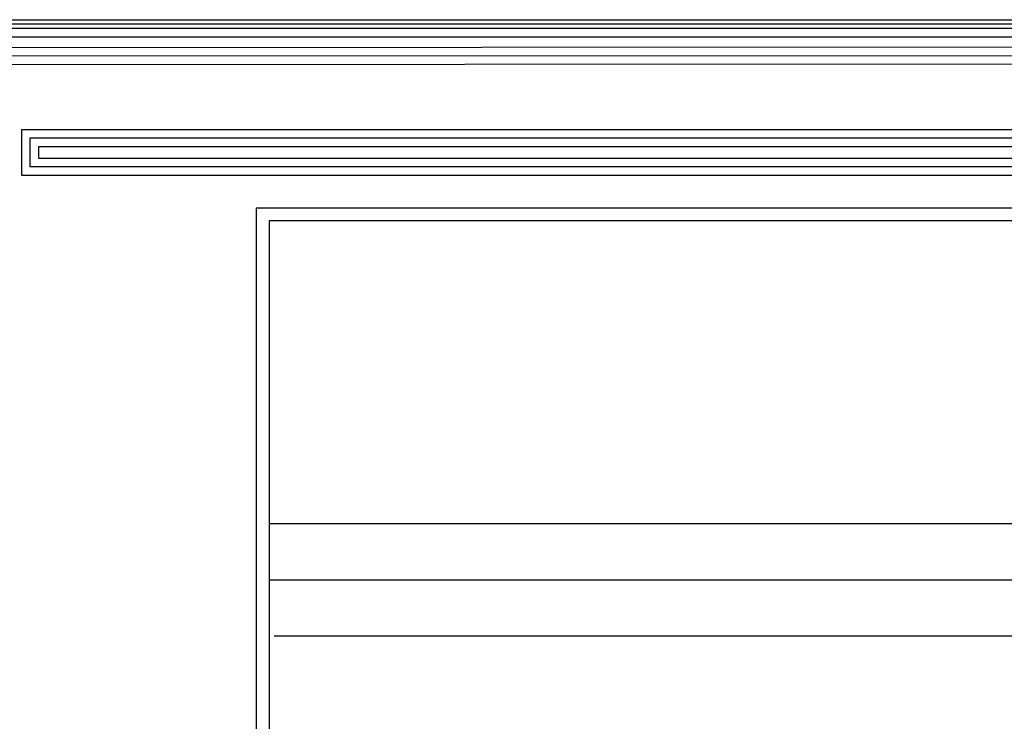
# Model space of a CAD drawing. Units: metres. Extents: x 109381 to 404960, y -201888 to 87235.
# Drawn here: x 209652 to 225720, y -126251 to -114808 of the extents above; entities that cross this region are included whole.
import ezdxf

# ---------------------------------------------------------------- set-up
doc = ezdxf.new("R2010")
doc.units = ezdxf.units.M
doc.header["$MEASUREMENT"] = 0

# ---------------------------------------------------------------- blocks, each defined once
blk = doc.blocks.new('123')
for points in [[(225.992, 1105.653), (221.775, 1105.653), (221.775, 1113.375), (191.185, 1113.363), (191.185, 1114.419), (222.868, 1114.419), (222.868, 1106.695), (225.992, 1106.695)], [(225.992, 1105.853), (221.975, 1105.853), (221.975, 1113.575), (191.385, 1113.563), (191.385, 1114.219), (222.668, 1114.219), (222.668, 1106.495), (225.992, 1106.495)], [(225.992, 1106.053), (222.175, 1106.053), (222.175, 1113.775), (191.585, 1113.763), (191.585, 1114.019), (222.468, 1114.019), (222.468, 1106.295), (225.992, 1106.295)], [(221.775, 1111.845), (196.104, 1111.845), (196.104, 1110.781), (221.775, 1110.781)], [(221.775, 1111.645), (196.304, 1111.645), (196.304, 1110.981), (221.775, 1110.981)], [(221.775, 1111.445), (196.504, 1111.445), (196.504, 1111.181), (221.775, 1111.181)]]:
    blk.add_lwpolyline(points)

msp = doc.modelspace()

# ---------------------------------------------------------------- linework, layer by layer
for p, q in [((213512.8, -117881.8), (213512.6, -197595.8)), ((226556.4, -117881.8), (213512.8, -117881.8)), ((213721.7, -118090.9), (213721.7, -197386.7)), ((226311.3, -118090.9), (213721.7, -118090.9)), ((213721.7, -123024.3), (226311.2, -123024.3)), ((213721.7, -123941.4), (229176.4, -123941.4)), ((213807.4, -124858.5), (229176.4, -124858.5))]:
    msp.add_line(p, q)
at = {"color": 253}
msp.add_lwpolyline([(109381.2, -114873.7), (233788.5, -114873.7), (233788.5, -201273.4), (109381.2, -201273.4), (109381.2, -114873.7)], dxfattribs=at)

# ---------------------------------------------------------------- block references
at = {"color": 253, "xscale": 696.96, "yscale": 696.96, "zscale": 696.96}
msp.add_blockref('123', (73003.2, -891513.2), dxfattribs=at)

doc.saveas('drawing.dxf')
